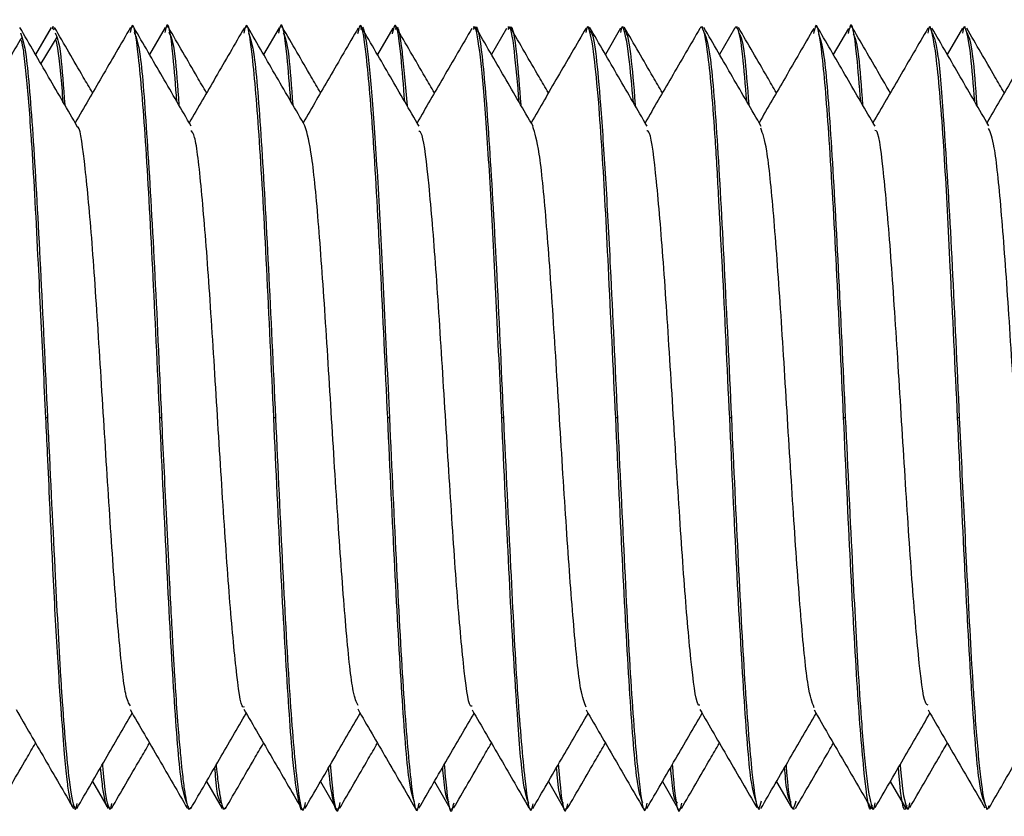
# Paper-space layout '_Right' of a CAD drawing. Units: millimetres. Extents: x -141 to 153, y -610 to 536.
# Drawn here: x -125 to -110, y -265 to -253 of the extents above; entities that cross this region are included whole.
import ezdxf

# ---------------------------------------------------------------- set-up
doc = ezdxf.new("R2010")
doc.units = ezdxf.units.MM

psp = doc.layouts.new('_Right')

# ---------------------------------------------------------------- linework, layer by layer
at = {"color": 7, "linetype": 'Continuous', "lineweight": 25}
for p, q in [((-124.799, -253.016), (-125.033, -253.419)), ((-124.793, -253.008), (-125.032, -253.421)), ((-124.754, -253), (-124.779, -253)), ((-124.747, -253.04), (-124.779, -253.017)), ((-123.537, -253), (-123.561, -253)), ((-123.042, -253.005), (-123.282, -253.419)), ((-123.005, -253), (-123.029, -253)), ((-121.786, -253), (-121.811, -253)), ((-121.294, -253.009), (-121.532, -253.418)), ((-121.254, -253), (-121.279, -253)), ((-120.036, -253), (-120.062, -253)), ((-119.547, -253.014), (-119.783, -253.421)), ((-119.504, -253), (-119.53, -253)), ((-118.287, -253), (-118.311, -253)), ((-117.802, -253.022), (-118.033, -253.419)), ((-117.755, -253), (-117.779, -253)), ((-116.537, -253), (-116.56, -253)), ((-116.048, -253.015), (-116.282, -253.419)), ((-116.004, -253), (-116.028, -253)), ((-114.786, -253), (-114.811, -253)), ((-114.301, -253.021), (-114.531, -253.418)), ((-114.254, -253), (-114.279, -253)), ((-113.036, -253), (-113.062, -253)), ((-112.551, -253.021), (-112.783, -253.42)), ((-112.504, -253), (-112.53, -253)), ((-111.287, -253), (-111.31, -253)), ((-110.8, -253.018), (-111.033, -253.419)), ((-110.755, -253), (-110.778, -253)), ((-124.707, -253.152), (-124.952, -253.559)), ((-124.849, -259), (-124.874, -259)), ((-123.099, -259), (-123.124, -259)), ((-121.348, -259), (-121.374, -259)), ((-119.599, -259), (-119.625, -259)), ((-117.849, -259), (-117.874, -259)), ((-116.098, -259), (-116.124, -259)), ((-114.348, -259), (-114.374, -259)), ((-112.599, -259), (-112.625, -259)), ((-110.849, -259), (-110.874, -259)), ((-124.158, -264.581), (-123.917, -264.995)), ((-122.407, -264.581), (-122.168, -264.994)), ((-120.656, -264.582), (-120.421, -264.988)), ((-118.908, -264.58), (-118.672, -264.987)), ((-117.158, -264.581), (-116.924, -264.984)), ((-115.407, -264.581), (-115.174, -264.983)), ((-113.656, -264.583), (-113.427, -264.977)), ((-111.908, -264.581), (-111.675, -264.984)), ((-124.435, -265), (-124.412, -265)), ((-123.903, -265), (-123.88, -265)), ((-122.687, -265), (-122.662, -265)), ((-122.155, -265), (-122.129, -265)), ((-120.936, -265), (-120.911, -265)), ((-120.404, -265), (-120.378, -265)), ((-119.187, -265), (-119.161, -265)), ((-118.655, -265), (-118.629, -265)), ((-117.436, -265), (-117.412, -265)), ((-116.903, -265), (-116.88, -265)), ((-115.686, -265), (-115.661, -265)), ((-115.154, -265), (-115.129, -265)), ((-113.936, -265), (-113.911, -265)), ((-113.404, -265), (-113.379, -265)), ((-112.187, -265), (-112.162, -265)), ((-111.655, -265), (-111.63, -265)), ((-110.436, -265), (-110.412, -265))]:
    psp.add_line(p, q, dxfattribs=at)
for points, knots in [([(-123.124, -259), (-123.16, -258.216), (-123.233, -256.647), (-123.342, -254.633), (-123.452, -253.363), (-123.531, -252.847), (-123.575, -253.052), (-123.581, -253.085)], [0, 0, 0, 0, 0.238939, 0.477879, 0.716818, 0.955758, 1, 1, 1, 1]), ([(-122.862, -254.144), (-122.881, -253.899), (-122.937, -253.189), (-122.999, -252.85), (-123.042, -253.053), (-123.049, -253.085)], [0, 0, 0, 0, 0.308406, 0.891951, 1, 1, 1, 1]), ([(-121.374, -259), (-121.41, -258.216), (-121.483, -256.647), (-121.593, -254.634), (-121.702, -253.361), (-121.782, -252.846), (-121.826, -253.058), (-121.834, -253.094)], [0, 0, 0, 0, 0.23779, 0.475581, 0.713371, 0.951162, 1, 1, 1, 1]), ([(-121.112, -254.141), (-121.131, -253.897), (-121.187, -253.188), (-121.25, -252.849), (-121.294, -253.058), (-121.302, -253.094)], [0, 0, 0, 0, 0.303931, 0.881398, 1, 1, 1, 1]), ([(-119.625, -259), (-119.661, -258.216), (-119.734, -256.647), (-119.843, -254.634), (-119.953, -253.359), (-120.034, -252.846), (-120.079, -253.064), (-120.087, -253.105)], [0, 0, 0, 0, 0.236357, 0.472714, 0.709071, 0.945428, 1, 1, 1, 1]), ([(-119.363, -254.145), (-119.382, -253.899), (-119.438, -253.188), (-119.502, -252.849), (-119.547, -253.065), (-119.555, -253.105)], [0, 0, 0, 0, 0.300551, 0.868798, 1, 1, 1, 1]), ([(-112.625, -259), (-112.661, -258.208), (-112.734, -256.629), (-112.844, -254.617), (-112.953, -253.354), (-113.034, -252.844), (-113.078, -253.061), (-113.086, -253.1)], [0, 0, 0, 0, 0.239285, 0.476795, 0.712092, 0.948959, 1, 1, 1, 1]), ([(-112.362, -254.144), (-112.382, -253.896), (-112.438, -253.186), (-112.502, -252.848), (-112.546, -253.062), (-112.554, -253.1)], [0, 0, 0, 0, 0.305861, 0.876941, 1, 1, 1, 1]), ([(-124.391, -254.525), (-124.538, -254.272), (-124.832, -253.766), (-125.125, -253.26), (-125.272, -253.007)], [0, 0, 0, 0, 0.4998212, 1, 1, 1, 1]), ([(-124.158, -254.01), (-124.205, -253.929), (-124.399, -253.595), (-124.593, -253.26), (-124.74, -253.007)], [0, 0, 0, 0, 0.243373, 1, 1, 1, 1]), ([(-123.574, -253.005), (-123.721, -253.258), (-124.004, -253.746), (-124.287, -254.234), (-124.424, -254.469)], [0, 0, 0, 0, 0.5189633, 1, 1, 1, 1]), ([(-122.642, -254.522), (-122.789, -254.269), (-123.083, -253.763), (-123.377, -253.256), (-123.524, -253.003)], [0, 0, 0, 0, 0.499785, 1, 1, 1, 1]), ([(-123.517, -253.08), (-123.486, -253.159), (-123.417, -253.332), (-123.322, -254.648), (-123.205, -256.622), (-123.134, -258.206), (-123.099, -259)], [0, 0, 0, 0, 0.21329, 0.472952, 0.73588, 1, 1, 1, 1]), ([(-122.407, -254.01), (-122.455, -253.928), (-122.65, -253.592), (-122.845, -253.256), (-122.992, -253.003)], [0, 0, 0, 0, 0.245657, 1, 1, 1, 1]), ([(-122.985, -253.08), (-122.954, -253.138), (-122.901, -253.235), (-122.852, -253.914), (-122.832, -254.195)], [0, 0, 0, 0, 0.586382, 1, 1, 1, 1]), ([(-121.826, -253.009), (-121.973, -253.262), (-122.255, -253.749), (-122.538, -254.235), (-122.673, -254.468)], [0, 0, 0, 0, 0.520086, 1, 1, 1, 1]), ([(-120.89, -254.524), (-121.037, -254.27), (-121.332, -253.764), (-121.625, -253.257), (-121.772, -253.003)], [0, 0, 0, 0, 0.49976, 1, 1, 1, 1]), ([(-120.657, -254.009), (-120.704, -253.927), (-120.899, -253.592), (-121.093, -253.257), (-121.24, -253.003)], [0, 0, 0, 0, 0.243868, 1, 1, 1, 1]), ([(-120.079, -253.014), (-120.226, -253.267), (-120.507, -253.752), (-120.788, -254.236), (-120.923, -254.467)], [0, 0, 0, 0, 0.5225111, 1, 1, 1, 1]), ([(-120.036, -253.038), (-120.031, -253.026), (-119.998, -252.941), (-119.937, -253.318), (-119.853, -254.173), (-119.768, -255.522), (-119.684, -257.175), (-119.627, -258.392), (-119.599, -259)], [0, 0, 0, 0, 0.032132, 0.225706, 0.419279, 0.612853, 0.806426, 1, 1, 1, 1]), ([(-119.143, -254.523), (-119.29, -254.269), (-119.585, -253.762), (-119.879, -253.256), (-120.026, -253.002)], [0, 0, 0, 0, 0.49966, 1, 1, 1, 1]), ([(-119.504, -253.038), (-119.499, -253.026), (-119.466, -252.942), (-119.407, -253.284), (-119.352, -253.906), (-119.325, -254.209)], [0, 0, 0, 0, 0.078534, 0.551642, 1, 1, 1, 1]), ([(-118.908, -254.011), (-118.956, -253.928), (-119.152, -253.592), (-119.347, -253.256), (-119.494, -253.002)], [0, 0, 0, 0, 0.2456, 1, 1, 1, 1]), ([(-118.334, -253.022), (-118.479, -253.272), (-118.759, -253.754), (-119.039, -254.236), (-119.174, -254.469)], [0, 0, 0, 0, 0.517893, 1, 1, 1, 1]), ([(-117.874, -259), (-117.902, -258.392), (-117.958, -257.175), (-118.043, -255.521), (-118.128, -254.173), (-118.213, -253.318), (-118.274, -252.941), (-118.307, -253.026), (-118.311, -253.038)], [0, 0, 0, 0, 0.193577, 0.387153, 0.58073, 0.774307, 0.967884, 1, 1, 1, 1]), ([(-118.287, -253.019), (-118.284, -253.013), (-118.249, -252.942), (-118.171, -253.38), (-118.072, -254.627), (-117.955, -256.636), (-117.884, -258.214), (-117.849, -259)], [0, 0, 0, 0, 0.021041, 0.249191, 0.497413, 0.749577, 1, 1, 1, 1]), ([(-117.392, -254.523), (-117.539, -254.27), (-117.833, -253.764), (-118.126, -253.258), (-118.273, -253.005)], [0, 0, 0, 0, 0.4998109, 1, 1, 1, 1]), ([(-117.605, -254.156), (-117.63, -253.873), (-117.683, -253.272), (-117.741, -252.942), (-117.774, -253.026), (-117.779, -253.038)], [0, 0, 0, 0, 0.432211, 0.919203, 1, 1, 1, 1]), ([(-117.755, -253.019), (-117.752, -253.013), (-117.717, -252.943), (-117.656, -253.231), (-117.603, -253.926), (-117.583, -254.195)], [0, 0, 0, 0, 0.053632, 0.635173, 1, 1, 1, 1]), ([(-117.158, -254.01), (-117.205, -253.928), (-117.4, -253.593), (-117.594, -253.258), (-117.741, -253.005)], [0, 0, 0, 0, 0.244856, 1, 1, 1, 1]), ([(-116.58, -253.015), (-116.725, -253.266), (-117.006, -253.75), (-117.288, -254.235), (-117.424, -254.469)], [0, 0, 0, 0, 0.51684, 1, 1, 1, 1]), ([(-116.124, -259), (-116.162, -258.209), (-116.234, -256.71), (-116.316, -255.105), (-116.39, -254.069), (-116.464, -253.309), (-116.519, -253.049), (-116.561, -252.978), (-116.574, -253.048), (-116.581, -253.084)], [0, 0, 0, 0, 0.240048, 0.454796, 0.570152, 0.714881, 0.916372, 0.956423, 1, 1, 1, 1]), ([(-115.642, -254.522), (-115.789, -254.268), (-116.083, -253.762), (-116.377, -253.256), (-116.524, -253.002)], [0, 0, 0, 0, 0.499777, 1, 1, 1, 1]), ([(-116.517, -253.053), (-116.499, -253.081), (-116.468, -253.131), (-116.415, -253.514), (-116.368, -254.032), (-116.308, -254.886), (-116.256, -255.738), (-116.183, -257.15), (-116.135, -258.208), (-116.098, -259)], [0, 0, 0, 0, 0.122542, 0.213576, 0.3823, 0.473609, 0.649283, 0.737479, 1, 1, 1, 1]), ([(-115.853, -254.158), (-115.876, -253.903), (-115.931, -253.292), (-115.987, -253.05), (-116.029, -252.978), (-116.042, -253.048), (-116.049, -253.084)], [0, 0, 0, 0, 0.335829, 0.805191, 0.89849, 1, 1, 1, 1]), ([(-115.407, -254.01), (-115.455, -253.927), (-115.65, -253.592), (-115.845, -253.256), (-115.992, -253.002)], [0, 0, 0, 0, 0.245642, 1, 1, 1, 1]), ([(-115.984, -253.053), (-115.967, -253.081), (-115.936, -253.129), (-115.882, -253.52), (-115.848, -253.872), (-115.825, -254.205), (-115.825, -254.207)], [0, 0, 0, 0, 0.3194064, 0.5566865, 0.9964668, 1, 1, 1, 1]), ([(-114.833, -253.021), (-114.979, -253.272), (-115.258, -253.754), (-115.538, -254.236), (-115.673, -254.468)], [0, 0, 0, 0, 0.518729, 1, 1, 1, 1]), ([(-114.374, -259), (-114.411, -258.206), (-114.459, -257.16), (-114.517, -256.098), (-114.552, -255.431), (-114.609, -254.413), (-114.706, -253.303), (-114.78, -252.986), (-114.823, -253.002), (-114.831, -253.019), (-114.835, -253.026)], [0, 0, 0, 0, 0.238839, 0.314842, 0.359006, 0.477383, 0.713522, 0.949643, 0.97878, 1, 1, 1, 1]), ([(-113.889, -254.525), (-114.036, -254.271), (-114.331, -253.764), (-114.624, -253.258), (-114.771, -253.004)], [0, 0, 0, 0, 0.499756, 1, 1, 1, 1]), ([(-114.113, -254.139), (-114.133, -253.887), (-114.19, -253.161), (-114.248, -252.989), (-114.291, -253.002), (-114.299, -253.019), (-114.302, -253.026)], [0, 0, 0, 0, 0.30582, 0.877978, 0.94858, 1, 1, 1, 1]), ([(-113.657, -254.008), (-113.704, -253.927), (-113.898, -253.592), (-114.092, -253.258), (-114.239, -253.004)], [0, 0, 0, 0, 0.242749, 1, 1, 1, 1]), ([(-113.084, -253.021), (-113.229, -253.271), (-113.508, -253.754), (-113.788, -254.235), (-113.923, -254.467)], [0, 0, 0, 0, 0.519874, 1, 1, 1, 1]), ([(-112.142, -254.523), (-112.287, -254.273), (-112.578, -253.773), (-112.868, -253.273), (-113.013, -253.023)], [0, 0, 0, 0, 0.499787, 1, 1, 1, 1]), ([(-111.908, -254.01), (-111.954, -253.931), (-112.145, -253.602), (-112.336, -253.273), (-112.481, -253.023)], [0, 0, 0, 0, 0.240001, 1, 1, 1, 1]), ([(-111.332, -253.018), (-111.477, -253.268), (-111.758, -253.752), (-112.039, -254.235), (-112.174, -254.468)], [0, 0, 0, 0, 0.518039, 1, 1, 1, 1]), ([(-110.874, -259), (-110.912, -258.208), (-110.982, -256.761), (-111.05, -255.405), (-111.122, -254.27), (-111.202, -253.371), (-111.268, -253.049), (-111.312, -252.977), (-111.326, -253.052), (-111.333, -253.092)], [0, 0, 0, 0, 0.2395656, 0.4375387, 0.4777469, 0.7147219, 0.9102242, 0.9523924, 1, 1, 1, 1]), ([(-110.397, -254.513), (-110.542, -254.264), (-110.833, -253.764), (-111.123, -253.264), (-111.268, -253.014)], [0, 0, 0, 0, 0.49982, 1, 1, 1, 1]), ([(-110.612, -254.143), (-110.633, -253.887), (-110.685, -253.237), (-110.736, -253.053), (-110.779, -252.977), (-110.794, -253.052), (-110.801, -253.092)], [0, 0, 0, 0, 0.307938, 0.782211, 0.884508, 1, 1, 1, 1]), ([(-110.157, -254.01), (-110.205, -253.928), (-110.398, -253.596), (-110.59, -253.264), (-110.735, -253.014)], [0, 0, 0, 0, 0.247119, 1, 1, 1, 1]), ([(-109.58, -253.016), (-109.726, -253.267), (-110.006, -253.751), (-110.288, -254.235), (-110.423, -254.468)], [0, 0, 0, 0, 0.516982, 1, 1, 1, 1]), ([(-125.239, -253.152), (-125.386, -253.395), (-125.678, -253.881), (-125.97, -254.369), (-126.117, -254.613)], [0, 0, 0, 0, 0.500045, 1, 1, 1, 1]), ([(-125.265, -253.09), (-125.236, -253.168), (-125.17, -253.342), (-125.068, -254.664), (-124.958, -256.64), (-124.885, -258.213), (-124.849, -259)], [0, 0, 0, 0, 0.211129, 0.474086, 0.737043, 1, 1, 1, 1]), ([(-124.874, -259), (-124.899, -258.467), (-124.938, -257.654), (-125.009, -256.211), (-125.057, -255.285), (-125.119, -254.343), (-125.164, -253.816), (-125.213, -253.353), (-125.236, -253.251), (-125.247, -253.204)], [0, 0, 0, 0, 0.199017, 0.303897, 0.572323, 0.604116, 0.804237, 0.91019, 1, 1, 1, 1]), ([(-124.733, -253.09), (-124.703, -253.146), (-124.653, -253.242), (-124.604, -253.916), (-124.583, -254.195)], [0, 0, 0, 0, 0.585907, 1, 1, 1, 1]), ([(-124.608, -254.152), (-124.619, -254), (-124.645, -253.673), (-124.681, -253.356), (-124.704, -253.252), (-124.715, -253.204)], [0, 0, 0, 0, 0.319341, 0.687734, 1, 1, 1, 1]), ([(-121.764, -253.089), (-121.735, -253.167), (-121.669, -253.341), (-121.567, -254.664), (-121.457, -256.64), (-121.385, -258.213), (-121.348, -259)], [0, 0, 0, 0, 0.211485, 0.474323, 0.737162, 1, 1, 1, 1]), ([(-121.232, -253.089), (-121.203, -253.145), (-121.153, -253.241), (-121.103, -253.915), (-121.082, -254.193)], [0, 0, 0, 0, 0.587049, 1, 1, 1, 1]), ([(-114.763, -253.093), (-114.735, -253.168), (-114.67, -253.338), (-114.568, -254.644), (-114.458, -256.619), (-114.385, -258.206), (-114.348, -259)], [0, 0, 0, 0, 0.207235, 0.468796, 0.734235, 1, 1, 1, 1]), ([(-114.231, -253.093), (-114.202, -253.148), (-114.153, -253.243), (-114.103, -253.91), (-114.082, -254.192)], [0, 0, 0, 0, 0.5769531, 1, 1, 1, 1]), ([(-113.011, -253.104), (-112.983, -253.18), (-112.919, -253.353), (-112.818, -254.665), (-112.708, -256.64), (-112.635, -258.213), (-112.599, -259)], [0, 0, 0, 0, 0.204667, 0.469778, 0.734889, 1, 1, 1, 1]), ([(-112.479, -253.104), (-112.451, -253.159), (-112.402, -253.254), (-112.353, -253.915), (-112.333, -254.195)], [0, 0, 0, 0, 0.576327, 1, 1, 1, 1]), ([(-111.266, -253.085), (-111.235, -253.159), (-111.173, -253.309), (-111.114, -254.106), (-111.04, -255.156), (-110.956, -256.62), (-110.885, -258.205), (-110.849, -259)], [0, 0, 0, 0, 0.211087, 0.423954, 0.471027, 0.73458, 1, 1, 1, 1]), ([(-110.734, -253.085), (-110.703, -253.148), (-110.649, -253.259), (-110.6, -253.916), (-110.579, -254.201)], [0, 0, 0, 0, 0.5667642, 1, 1, 1, 1]), ([(-123.576, -263.417), (-123.6, -263.38), (-123.659, -263.288), (-123.754, -262.407), (-123.859, -261.041), (-123.966, -259.348), (-124.071, -257.62), (-124.177, -256.072), (-124.283, -255.002), (-124.356, -254.49), (-124.394, -254.534), (-124.396, -254.537)], [0, 0, 0, 0, 0.0879362, 0.216872, 0.3459798, 0.474898, 0.6040206, 0.7329226, 0.8620584, 0.9909461, 1, 1, 1, 1]), ([(-121.83, -263.433), (-121.836, -263.436), (-121.877, -263.46), (-121.954, -262.888), (-122.06, -261.74), (-122.166, -260.156), (-122.272, -258.42), (-122.378, -256.75), (-122.484, -255.445), (-122.574, -254.654), (-122.628, -254.608), (-122.648, -254.591)], [0, 0, 0, 0, 0.0230264, 0.1522997, 0.2817291, 0.4110215, 0.5404332, 0.6697454, 0.7991384, 0.928471, 1, 1, 1, 1]), ([(-120.081, -263.412), (-120.105, -263.363), (-120.165, -263.243), (-120.261, -262.333), (-120.366, -260.932), (-120.473, -259.233), (-120.578, -257.506), (-120.684, -255.998), (-120.79, -254.881), (-120.86, -254.637), (-120.895, -254.516)], [0, 0, 0, 0, 0.09138, 0.22112, 0.351188, 0.480933, 0.610997, 0.740747, 0.870806, 1, 1, 1, 1]), ([(-118.328, -263.422), (-118.337, -263.425), (-118.382, -263.441), (-118.462, -262.823), (-118.567, -261.647), (-118.673, -260.041), (-118.779, -258.303), (-118.885, -256.651), (-118.99, -255.37), (-119.079, -254.63), (-119.131, -254.602), (-119.148, -254.592)], [0, 0, 0, 0, 0.033757, 0.162605, 0.291773, 0.420617, 0.549786, 0.678635, 0.807804, 0.936652, 1, 1, 1, 1]), ([(-116.576, -263.437), (-116.605, -263.372), (-116.669, -263.228), (-116.768, -262.25), (-116.874, -260.827), (-116.98, -259.116), (-117.085, -257.392), (-117.191, -255.916), (-117.296, -254.833), (-117.365, -254.626), (-117.399, -254.524)], [0, 0, 0, 0, 0.104576, 0.233185, 0.361929, 0.490518, 0.619279, 0.74785, 0.876626, 1, 1, 1, 1]), ([(-114.831, -263.41), (-114.841, -263.41), (-114.887, -263.408), (-114.969, -262.765), (-115.074, -261.547), (-115.18, -259.928), (-115.286, -258.189), (-115.392, -256.547), (-115.498, -255.307), (-115.583, -254.602), (-115.633, -254.593), (-115.647, -254.59)], [0, 0, 0, 0, 0.03897, 0.168488, 0.298195, 0.42773, 0.557422, 0.686976, 0.816649, 0.946223, 1, 1, 1, 1]), ([(-113.078, -263.447), (-113.108, -263.365), (-113.174, -263.188), (-113.275, -262.171), (-113.381, -260.716), (-113.487, -259), (-113.592, -257.285), (-113.699, -255.828), (-113.799, -254.814), (-113.865, -254.635), (-113.896, -254.552)], [0, 0, 0, 0, 0.111795, 0.241063, 0.370652, 0.499915, 0.629504, 0.758771, 0.888356, 1, 1, 1, 1]), ([(-111.327, -263.408), (-111.341, -263.404), (-111.391, -263.393), (-111.476, -262.696), (-111.581, -261.451), (-111.687, -259.812), (-111.793, -258.073), (-111.899, -256.45), (-112.005, -255.24), (-112.086, -254.588), (-112.132, -254.589), (-112.143, -254.589)], [0, 0, 0, 0, 0.052457, 0.18208, 0.312017, 0.441636, 0.571576, 0.70119, 0.831131, 0.96075, 1, 1, 1, 1]), ([(-109.577, -263.466), (-109.61, -263.367), (-109.678, -263.162), (-109.782, -262.083), (-109.888, -260.608), (-109.994, -258.883), (-110.099, -257.174), (-110.205, -255.75), (-110.305, -254.77), (-110.369, -254.624), (-110.398, -254.558)], [0, 0, 0, 0, 0.120924, 0.249696, 0.378568, 0.507321, 0.636211, 0.764945, 0.893851, 1, 1, 1, 1]), ([(-124.457, -264.972), (-124.463, -264.966), (-124.482, -264.948), (-124.512, -264.81), (-124.549, -264.554), (-124.589, -264.15), (-124.623, -263.693), (-124.658, -263.185), (-124.692, -262.684), (-124.73, -262.027), (-124.769, -261.245), (-124.808, -260.411), (-124.844, -259.629), (-124.865, -259.183), (-124.874, -259)], [0, 0, 0, 0, 0.039201, 0.1259, 0.212589, 0.310245, 0.4254, 0.472495, 0.5604, 0.648296, 0.736185, 0.851068, 0.939018, 1, 1, 1, 1]), ([(-124.849, -259), (-124.811, -259.791), (-124.741, -261.237), (-124.672, -262.594), (-124.6, -263.729), (-124.521, -264.629), (-124.455, -264.948), (-124.412, -265.023), (-124.398, -264.953), (-124.391, -264.918)], [0, 0, 0, 0, 0.240388, 0.439443, 0.480257, 0.718006, 0.914461, 0.957143, 1, 1, 1, 1]), ([(-122.708, -264.913), (-122.737, -264.835), (-122.803, -264.661), (-122.906, -263.336), (-123.015, -261.36), (-123.087, -259.787), (-123.124, -259)], [0, 0, 0, 0, 0.212404, 0.474937, 0.737469, 1, 1, 1, 1]), ([(-123.099, -259), (-123.075, -259.496), (-123.037, -260.286), (-122.99, -261.253), (-122.958, -261.894), (-122.932, -262.38), (-122.911, -262.748), (-122.895, -263.026), (-122.872, -263.374), (-122.844, -263.76), (-122.812, -264.13), (-122.788, -264.376), (-122.764, -264.591), (-122.74, -264.769), (-122.714, -264.9), (-122.693, -264.967), (-122.676, -264.994), (-122.66, -265.005), (-122.648, -264.989), (-122.641, -264.98)], [0, 0, 0, 0, 0.150728, 0.240191, 0.309486, 0.36748, 0.41417, 0.449551, 0.479128, 0.56089, 0.627917, 0.6802, 0.717731, 0.787174, 0.845203, 0.891814, 0.927001, 0.956143, 1, 1, 1, 1]), ([(-120.936, -264.996), (-120.936, -264.997), (-120.949, -265.052), (-120.986, -264.897), (-121.036, -264.673), (-121.079, -264.266), (-121.114, -263.854), (-121.171, -263.024), (-121.268, -261.358), (-121.339, -259.786), (-121.374, -259)], [0, 0, 0, 0, 0.002386, 0.089561, 0.251308, 0.334554, 0.376229, 0.500592, 0.750305, 1, 1, 1, 1]), ([(-121.348, -259), (-121.311, -259.786), (-121.238, -261.355), (-121.13, -263.368), (-121.02, -264.637), (-120.94, -265.151), (-120.896, -264.94), (-120.888, -264.903)], [0, 0, 0, 0, 0.23806, 0.475263, 0.712773, 0.94861, 1, 1, 1, 1]), ([(-119.212, -264.897), (-119.241, -264.819), (-119.305, -264.64), (-119.406, -263.323), (-119.516, -261.353), (-119.588, -259.787), (-119.625, -259)], [0, 0, 0, 0, 0.206633, 0.471936, 0.734539, 1, 1, 1, 1]), ([(-119.599, -259), (-119.562, -259.784), (-119.49, -261.353), (-119.38, -263.366), (-119.271, -264.638), (-119.19, -265.154), (-119.147, -264.943), (-119.139, -264.907)], [0, 0, 0, 0, 0.23789, 0.47578, 0.713671, 0.951561, 1, 1, 1, 1]), ([(-117.458, -264.917), (-117.489, -264.833), (-117.552, -264.666), (-117.614, -263.836), (-117.686, -262.779), (-117.766, -261.349), (-117.837, -259.792), (-117.874, -259)], [0, 0, 0, 0, 0.217479, 0.437378, 0.478892, 0.734889, 1, 1, 1, 1]), ([(-117.849, -259), (-117.811, -259.785), (-117.737, -261.306), (-117.672, -262.646), (-117.595, -263.762), (-117.517, -264.635), (-117.443, -265.145), (-117.399, -264.952), (-117.392, -264.922)], [0, 0, 0, 0, 0.239213, 0.46365, 0.478004, 0.71655, 0.956491, 1, 1, 1, 1]), ([(-115.708, -264.91), (-115.737, -264.833), (-115.803, -264.659), (-115.905, -263.336), (-116.014, -261.36), (-116.087, -259.787), (-116.124, -259)], [0, 0, 0, 0, 0.211181, 0.474121, 0.73706, 1, 1, 1, 1]), ([(-116.098, -259), (-116.061, -259.783), (-115.987, -261.351), (-115.882, -263.364), (-115.768, -264.635), (-115.692, -265.152), (-115.647, -264.946), (-115.64, -264.913)], [0, 0, 0, 0, 0.238343, 0.477341, 0.715459, 0.953739, 1, 1, 1, 1]), ([(-113.962, -264.895), (-113.99, -264.819), (-114.056, -264.644), (-114.154, -263.33), (-114.267, -261.357), (-114.338, -259.786), (-114.374, -259)], [0, 0, 0, 0, 0.205617, 0.470322, 0.735054, 1, 1, 1, 1]), ([(-114.348, -259), (-114.313, -259.756), (-114.243, -261.269), (-114.138, -263.229), (-114.031, -264.534), (-113.949, -265.108), (-113.9, -264.928), (-113.887, -264.878)], [0, 0, 0, 0, 0.228294, 0.457259, 0.685012, 0.91141, 1, 1, 1, 1]), ([(-112.187, -264.951), (-112.192, -264.967), (-112.232, -265.102), (-112.307, -264.532), (-112.413, -263.249), (-112.519, -261.276), (-112.59, -259.759), (-112.625, -259)], [0, 0, 0, 0, 0.032022, 0.274016, 0.516011, 0.758005, 1, 1, 1, 1]), ([(-112.599, -259), (-112.561, -259.792), (-112.493, -261.223), (-112.413, -262.772), (-112.339, -263.847), (-112.262, -264.676), (-112.204, -264.955), (-112.16, -265.02), (-112.146, -264.947), (-112.138, -264.906)], [0, 0, 0, 0, 0.238704, 0.431638, 0.543452, 0.709439, 0.913182, 0.951303, 1, 1, 1, 1]), ([(-110.457, -264.913), (-110.487, -264.835), (-110.552, -264.66), (-110.655, -263.336), (-110.764, -261.36), (-110.837, -259.787), (-110.874, -259)], [0, 0, 0, 0, 0.212321, 0.474881, 0.73744, 1, 1, 1, 1]), ([(-110.849, -259), (-110.824, -259.516), (-110.786, -260.308), (-110.717, -261.723), (-110.67, -262.636), (-110.61, -263.564), (-110.567, -264.097), (-110.505, -264.688), (-110.459, -264.951), (-110.424, -264.997), (-110.406, -265.003), (-110.399, -264.972), (-110.392, -264.947)], [0, 0, 0, 0, 0.157319, 0.241297, 0.455957, 0.480302, 0.635986, 0.719622, 0.887671, 0.949702, 0.958124, 1, 1, 1, 1]), ([(-125.331, -263.476), (-125.184, -263.729), (-124.89, -264.236), (-124.596, -264.742), (-124.449, -264.995)], [0, 0, 0, 0, 0.499768, 1, 1, 1, 1]), ([(-123.581, -263.476), (-123.434, -263.729), (-123.14, -264.234), (-122.847, -264.741), (-122.7, -264.994)], [0, 0, 0, 0, 0.4997997, 1, 1, 1, 1]), ([(-121.834, -263.47), (-121.687, -263.723), (-121.393, -264.229), (-121.1, -264.735), (-120.953, -264.988)], [0, 0, 0, 0, 0.499806, 1, 1, 1, 1]), ([(-120.086, -263.467), (-119.939, -263.72), (-119.645, -264.227), (-119.351, -264.733), (-119.204, -264.987)], [0, 0, 0, 0, 0.49975, 1, 1, 1, 1]), ([(-118.328, -263.482), (-118.183, -263.732), (-117.892, -264.233), (-117.601, -264.733), (-117.456, -264.984)], [0, 0, 0, 0, 0.499753, 1, 1, 1, 1]), ([(-116.577, -263.482), (-116.432, -263.732), (-116.141, -264.232), (-115.851, -264.733), (-115.706, -264.983)], [0, 0, 0, 0, 0.499803, 1, 1, 1, 1]), ([(-114.831, -263.476), (-114.686, -263.726), (-114.395, -264.226), (-114.105, -264.727), (-113.959, -264.977)], [0, 0, 0, 0, 0.49977, 1, 1, 1, 1]), ([(-113.079, -263.48), (-112.934, -263.731), (-112.643, -264.232), (-112.352, -264.733), (-112.207, -264.984)], [0, 0, 0, 0, 0.4997117, 1, 1, 1, 1]), ([(-111.327, -263.482), (-111.182, -263.733), (-110.891, -264.233), (-110.601, -264.734), (-110.455, -264.984)], [0, 0, 0, 0, 0.4997591, 1, 1, 1, 1]), ([(-124.399, -264.996), (-124.252, -264.742), (-123.969, -264.254), (-123.685, -263.766), (-123.549, -263.531)], [0, 0, 0, 0, 0.518611, 1, 1, 1, 1]), ([(-122.649, -264.997), (-122.502, -264.744), (-122.218, -264.256), (-121.935, -263.767), (-121.798, -263.532)], [0, 0, 0, 0, 0.51879, 1, 1, 1, 1]), ([(-120.896, -264.995), (-120.749, -264.741), (-120.466, -264.254), (-120.183, -263.767), (-120.048, -263.533)], [0, 0, 0, 0, 0.520385, 1, 1, 1, 1]), ([(-119.146, -264.992), (-119, -264.739), (-118.717, -264.252), (-118.435, -263.765), (-118.299, -263.532)], [0, 0, 0, 0, 0.519768, 1, 1, 1, 1]), ([(-117.399, -264.997), (-117.252, -264.744), (-116.969, -264.255), (-116.685, -263.767), (-116.548, -263.532)], [0, 0, 0, 0, 0.518343, 1, 1, 1, 1]), ([(-115.648, -264.997), (-115.501, -264.744), (-115.218, -264.256), (-114.934, -263.767), (-114.798, -263.533)], [0, 0, 0, 0, 0.519086, 1, 1, 1, 1]), ([(-113.895, -264.994), (-113.748, -264.741), (-113.466, -264.254), (-113.183, -263.767), (-113.048, -263.534)], [0, 0, 0, 0, 0.521059, 1, 1, 1, 1]), ([(-112.14, -264.981), (-111.995, -264.73), (-111.714, -264.247), (-111.434, -263.765), (-111.299, -263.532)], [0, 0, 0, 0, 0.517529, 1, 1, 1, 1]), ([(-110.394, -264.988), (-110.248, -264.738), (-109.967, -264.253), (-109.685, -263.767), (-109.548, -263.532)], [0, 0, 0, 0, 0.5154237, 1, 1, 1, 1]), ([(-125.613, -264.989), (-125.466, -264.736), (-125.273, -264.403), (-125.079, -264.07), (-125.033, -263.99)], [0, 0, 0, 0, 0.759646, 1, 1, 1, 1]), ([(-123.866, -264.996), (-123.72, -264.742), (-123.525, -264.407), (-123.33, -264.072), (-123.283, -263.99)], [0, 0, 0, 0, 0.754827, 1, 1, 1, 1]), ([(-122.116, -264.997), (-121.969, -264.744), (-121.775, -264.408), (-121.58, -264.073), (-121.532, -263.99)], [0, 0, 0, 0, 0.7548472, 1, 1, 1, 1]), ([(-120.364, -264.995), (-120.217, -264.741), (-120.023, -264.407), (-119.829, -264.072), (-119.782, -263.992)], [0, 0, 0, 0, 0.758051, 1, 1, 1, 1]), ([(-118.614, -264.992), (-118.467, -264.739), (-118.274, -264.405), (-118.08, -264.071), (-118.033, -263.99)], [0, 0, 0, 0, 0.757549, 1, 1, 1, 1]), ([(-116.867, -264.997), (-116.72, -264.744), (-116.525, -264.408), (-116.33, -264.072), (-116.282, -263.99)], [0, 0, 0, 0, 0.754163, 1, 1, 1, 1]), ([(-115.116, -264.997), (-114.969, -264.744), (-114.774, -264.408), (-114.579, -264.073), (-114.532, -263.991)], [0, 0, 0, 0, 0.755405, 1, 1, 1, 1]), ([(-113.363, -264.994), (-113.216, -264.741), (-113.022, -264.407), (-112.828, -264.073), (-112.782, -263.992)], [0, 0, 0, 0, 0.759537, 1, 1, 1, 1]), ([(-111.607, -264.981), (-111.462, -264.73), (-111.271, -264.4), (-111.079, -264.07), (-111.033, -263.99)], [0, 0, 0, 0, 0.756929, 1, 1, 1, 1]), ([(-123.925, -264.972), (-123.931, -264.966), (-123.95, -264.948), (-123.98, -264.806), (-124.01, -264.614), (-124.027, -264.429), (-124.033, -264.366)], [0, 0, 0, 0, 0.15201, 0.488196, 0.824347, 1, 1, 1, 1]), ([(-124.006, -264.318), (-123.999, -264.399), (-123.961, -264.853), (-123.923, -264.941), (-123.88, -265.024), (-123.866, -264.953), (-123.859, -264.918)], [0, 0, 0, 0, 0.1305038, 0.736249, 0.8678551, 1, 1, 1, 1]), ([(-122.176, -264.913), (-122.205, -264.887), (-122.24, -264.856), (-122.274, -264.425), (-122.28, -264.361)], [0, 0, 0, 0, 0.852493, 1, 1, 1, 1]), ([(-122.26, -264.328), (-122.258, -264.35), (-122.25, -264.431), (-122.232, -264.588), (-122.208, -264.77), (-122.182, -264.9), (-122.161, -264.967), (-122.144, -264.994), (-122.128, -265.005), (-122.116, -264.989), (-122.109, -264.98)], [0, 0, 0, 0, 0.041414, 0.153912, 0.362064, 0.536004, 0.675717, 0.78119, 0.868541, 1, 1, 1, 1]), ([(-120.404, -264.996), (-120.404, -264.997), (-120.417, -265.052), (-120.454, -264.892), (-120.498, -264.722), (-120.528, -264.429), (-120.534, -264.37)], [0, 0, 0, 0, 0.008166, 0.30657, 0.860234, 1, 1, 1, 1]), ([(-120.506, -264.323), (-120.5, -264.399), (-120.458, -264.919), (-120.408, -265.145), (-120.363, -264.94), (-120.355, -264.903)], [0, 0, 0, 0, 0.1231165, 0.8431106, 1, 1, 1, 1]), ([(-118.68, -264.897), (-118.708, -264.869), (-118.742, -264.837), (-118.775, -264.421), (-118.78, -264.36)], [0, 0, 0, 0, 0.853578, 1, 1, 1, 1]), ([(-118.757, -264.321), (-118.751, -264.397), (-118.708, -264.921), (-118.658, -265.148), (-118.614, -264.942), (-118.607, -264.907)], [0, 0, 0, 0, 0.124357, 0.851865, 1, 1, 1, 1]), ([(-116.925, -264.917), (-116.957, -264.878), (-116.993, -264.833), (-117.027, -264.418), (-117.031, -264.363)], [0, 0, 0, 0, 0.868123, 1, 1, 1, 1]), ([(-117.006, -264.319), (-117, -264.394), (-116.955, -264.919), (-116.911, -265.139), (-116.866, -264.951), (-116.86, -264.922)], [0, 0, 0, 0, 0.123959, 0.86553, 1, 1, 1, 1]), ([(-115.176, -264.91), (-115.205, -264.884), (-115.239, -264.853), (-115.274, -264.425), (-115.279, -264.361)], [0, 0, 0, 0, 0.85131, 1, 1, 1, 1]), ([(-115.256, -264.322), (-115.25, -264.397), (-115.207, -264.919), (-115.159, -265.146), (-115.115, -264.945), (-115.108, -264.913)], [0, 0, 0, 0, 0.1239309, 0.8575664, 1, 1, 1, 1]), ([(-113.43, -264.895), (-113.458, -264.87), (-113.492, -264.839), (-113.525, -264.425), (-113.53, -264.364)], [0, 0, 0, 0, 0.852603, 1, 1, 1, 1]), ([(-113.509, -264.328), (-113.506, -264.366), (-113.468, -264.847), (-113.417, -265.095), (-113.368, -264.925), (-113.354, -264.878)], [0, 0, 0, 0, 0.05767, 0.734972, 1, 1, 1, 1]), ([(-111.655, -264.951), (-111.66, -264.966), (-111.7, -265.099), (-111.742, -264.868), (-111.78, -264.394), (-111.782, -264.364)], [0, 0, 0, 0, 0.110351, 0.94429, 1, 1, 1, 1]), ([(-111.757, -264.321), (-111.751, -264.395), (-111.712, -264.826), (-111.672, -264.95), (-111.628, -265.021), (-111.614, -264.947), (-111.606, -264.906)], [0, 0, 0, 0, 0.126724, 0.73907, 0.853642, 1, 1, 1, 1])]:
    psp.add_open_spline(points, degree=3, knots=knots, dxfattribs=at)

doc.saveas('drawing.dxf')
